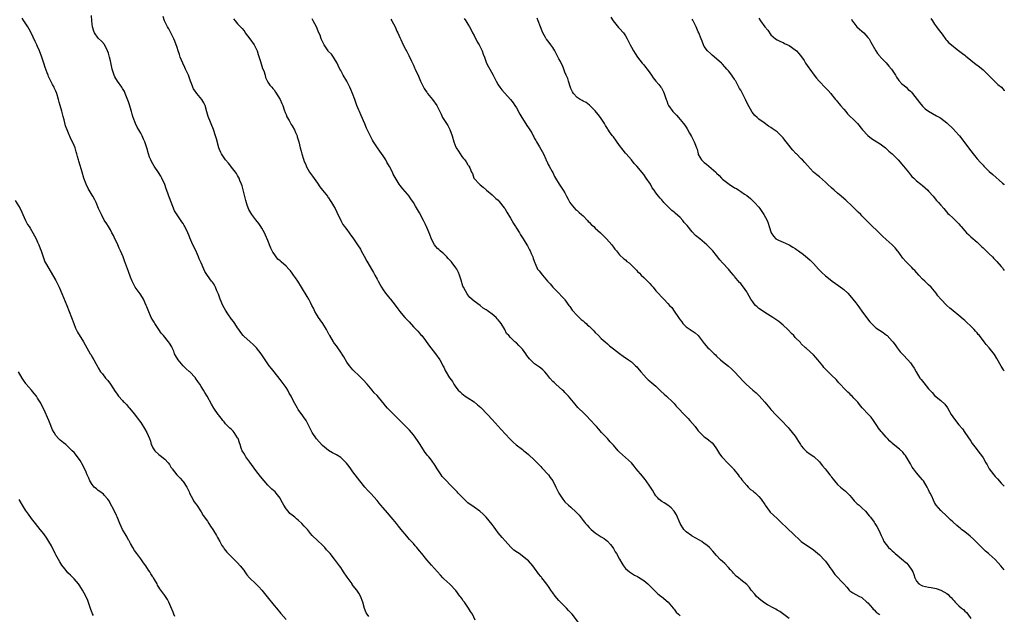
# Model space of a CAD drawing. Units: inches. Extents: x 2649000 to 2652000, y 1554000 to 1557000.
# Drawn here: x 2651675 to 2652000, y 1554815 to 1555011 of the extents above; entities that cross this region are included whole.
import ezdxf

# ---------------------------------------------------------------- set-up
doc = ezdxf.new("R2010")
doc.units = ezdxf.units.IN
doc.header["$MEASUREMENT"] = 0
doc.layers.add('LD26491554_10ft', color=83, linetype='Continuous')

msp = doc.modelspace()

# ---------------------------------------------------------------- linework, layer by layer
at = {"layer": 'LD26491554_10ft'}
for points, elevation in [([(2651825.43, 1554813), (2651824.47, 1554815), (2651823.86, 1554815.86), (2651823.21, 1554817), (2651821.84, 1554819), (2651821.46, 1554819.46), (2651821, 1554820.18), (2651820.63, 1554820.63), (2651820.37, 1554821), (2651819, 1554822.8), (2651817, 1554824.96), (2651815, 1554826.74), (2651814.74, 1554827), (2651813.91, 1554827.91), (2651812.99, 1554828.99), (2651811, 1554831.24), (2651809.48, 1554833), (2651809, 1554833.53), (2651807.83, 1554835), (2651807, 1554835.97), (2651806.18, 1554837), (2651805.63, 1554837.63), (2651805, 1554838.32), (2651804.41, 1554839), (2651803.73, 1554839.73), (2651802.8, 1554840.8), (2651801, 1554843), (2651800.08, 1554844.08), (2651799.37, 1554845), (2651798.28, 1554846.28), (2651797.7, 1554847), (2651796.43, 1554848.43), (2651795, 1554850.15), (2651794.24, 1554851), (2651793.67, 1554851.67), (2651793, 1554852.53), (2651791, 1554854.83), (2651790.85, 1554855), (2651789.91, 1554855.91), (2651788.97, 1554856.97), (2651787.27, 1554859), (2651785.78, 1554861), (2651785, 1554862.02), (2651784.3, 1554863), (2651783.78, 1554863.78), (2651782.9, 1554864.9), (2651781, 1554866.77), (2651779.63, 1554867.63), (2651779, 1554868.01), (2651778.33, 1554868.33), (2651777, 1554869.09), (2651775, 1554870.75), (2651773.92, 1554871.92), (2651773, 1554872.96), (2651771.56, 1554875), (2651771, 1554876.12), (2651770.61, 1554877), (2651770.16, 1554877.84), (2651769.58, 1554879), (2651769.35, 1554879.35), (2651769, 1554879.8), (2651768.52, 1554880.52), (2651767, 1554882.6), (2651766.74, 1554883), (2651765.39, 1554885.39), (2651764.61, 1554887), (2651764.04, 1554888.04), (2651763.56, 1554889), (2651763, 1554889.85), (2651761.68, 1554891.68), (2651761, 1554892.56), (2651759.02, 1554895), (2651758.17, 1554896.17), (2651757.44, 1554897), (2651757, 1554897.7), (2651756.08, 1554899), (2651755, 1554900.66), (2651754.76, 1554901), (2651753.22, 1554903), (2651752.1, 1554904.1), (2651751.12, 1554905), (2651749, 1554906.81), (2651748.83, 1554907), (2651748.07, 1554908.07), (2651747.44, 1554909), (2651747, 1554909.62), (2651746.09, 1554911), (2651745.64, 1554911.64), (2651745, 1554912.4), (2651743.79, 1554914.21), (2651743, 1554915.43), (2651742.15, 1554917), (2651741.26, 1554919), (2651740.69, 1554920.69), (2651740.16, 1554921.84), (2651739.68, 1554923), (2651739.44, 1554923.44), (2651739, 1554924.19), (2651738.66, 1554924.66), (2651738.38, 1554925), (2651737, 1554926.9), (2651736.15, 1554928.15), (2651735.83, 1554929), (2651734.97, 1554931), (2651734.34, 1554932.34), (2651734.1, 1554933), (2651733.75, 1554933.75), (2651733.15, 1554935.15), (2651732.25, 1554937), (2651731.25, 1554939.25), (2651731, 1554939.91), (2651730.52, 1554941), (2651729.59, 1554943), (2651729.38, 1554943.38), (2651729, 1554944.02), (2651728.58, 1554944.58), (2651727, 1554946.85), (2651726.2, 1554948.2), (2651725.61, 1554949.61), (2651724.48, 1554952.48), (2651724.29, 1554953), (2651723.95, 1554954.05), (2651723.45, 1554955.45), (2651722.95, 1554956.95), (2651722.01, 1554959), (2651721.66, 1554959.66), (2651720.87, 1554960.87), (2651719.41, 1554963), (2651718.53, 1554964.53), (2651718.31, 1554965), (2651717.95, 1554965.95), (2651717.59, 1554967), (2651717.06, 1554969), (2651716.41, 1554971), (2651715.93, 1554971.93), (2651715.48, 1554973), (2651715, 1554973.86), (2651714.39, 1554975), (2651713.86, 1554975.86), (2651713.31, 1554977), (2651712.53, 1554979), (2651712.15, 1554980.15), (2651711.95, 1554981), (2651711.54, 1554982.46), (2651711.26, 1554983.26), (2651711, 1554984.16), (2651709.92, 1554987), (2651709.61, 1554987.61), (2651709, 1554988.65), (2651708.78, 1554989), (2651707.33, 1554991), (2651706.47, 1554992.47), (2651706.25, 1554993), (2651705.63, 1554995), (2651705.53, 1554995.53), (2651705, 1554997.78), (2651704.7, 1554999), (2651704.33, 1555000.33), (2651704.09, 1555001), (2651703.1, 1555003.1), (2651702.18, 1555004.18), (2651701, 1555005.21), (2651699.8, 1555007), (2651699.56, 1555007.56), (2651699.13, 1555009), (2651699, 1555009.89), (2651698.87, 1555011), (2651698.73, 1555012.73)], 8350), ([(2651790.28, 1554814.28), (2651789.77, 1554815), (2651789.43, 1554815.43), (2651788.91, 1554816.91), (2651788.3, 1554819), (2651787.52, 1554821), (2651787, 1554821.97), (2651786.31, 1554823), (2651785.72, 1554823.72), (2651784.84, 1554824.84), (2651784.75, 1554825), (2651783.19, 1554827.19), (2651781.98, 1554829), (2651781.57, 1554829.57), (2651781, 1554830.45), (2651780.6, 1554831), (2651779.91, 1554831.91), (2651779, 1554833.2), (2651777.53, 1554835), (2651777.28, 1554835.28), (2651777, 1554835.63), (2651776.31, 1554836.31), (2651775.73, 1554837), (2651775, 1554837.76), (2651773.3, 1554839.3), (2651771.58, 1554841), (2651771, 1554841.68), (2651770.01, 1554843), (2651769, 1554844.11), (2651768.22, 1554845), (2651767, 1554846.03), (2651766.45, 1554846.45), (2651765.88, 1554847), (2651765.38, 1554847.38), (2651765, 1554847.72), (2651764.27, 1554848.27), (2651763.64, 1554849), (2651763, 1554849.8), (2651762.21, 1554851), (2651761.79, 1554851.79), (2651761.18, 1554853), (2651761, 1554853.29), (2651759.71, 1554855), (2651759.37, 1554855.37), (2651758.33, 1554856.33), (2651757, 1554857.62), (2651755.75, 1554859), (2651754.51, 1554860.51), (2651753, 1554862.47), (2651751, 1554865.2), (2651749.72, 1554867), (2651749.45, 1554867.45), (2651749, 1554868.17), (2651748.51, 1554869), (2651748.21, 1554869.79), (2651747.78, 1554871), (2651747.62, 1554871.62), (2651747.14, 1554873), (2651747, 1554873.27), (2651745.88, 1554875), (2651745.48, 1554875.48), (2651745, 1554875.96), (2651744.47, 1554876.47), (2651743.87, 1554877), (2651743, 1554877.91), (2651742.5, 1554878.5), (2651742.1, 1554879), (2651741.63, 1554879.63), (2651741, 1554880.38), (2651740.76, 1554880.76), (2651740.57, 1554881), (2651739.09, 1554883.09), (2651738.37, 1554884.37), (2651736.94, 1554887), (2651736.2, 1554888.2), (2651735.75, 1554889), (2651735, 1554890.19), (2651734.48, 1554891), (2651733.84, 1554891.84), (2651733.14, 1554893), (2651733.08, 1554893.08), (2651733, 1554893.19), (2651731.22, 1554895), (2651731, 1554895.19), (2651729.99, 1554895.99), (2651728.98, 1554896.98), (2651727.34, 1554899), (2651726.48, 1554900.48), (2651726.21, 1554901), (2651725.89, 1554901.89), (2651725.35, 1554903), (2651725.25, 1554903.25), (2651724.51, 1554904.51), (2651724.15, 1554905), (2651722.55, 1554907), (2651721.81, 1554907.81), (2651721, 1554909.04), (2651719.63, 1554911), (2651719.41, 1554911.41), (2651719, 1554912.09), (2651718.49, 1554913), (2651717.42, 1554915.42), (2651717, 1554916.56), (2651716.85, 1554917), (2651715.92, 1554919), (2651715.59, 1554919.59), (2651714.79, 1554920.79), (2651713.23, 1554923), (2651713, 1554923.42), (2651712.21, 1554925), (2651711.69, 1554926.31), (2651711, 1554928.16), (2651709.66, 1554931.66), (2651709.17, 1554933), (2651708.35, 1554935), (2651707.91, 1554935.91), (2651707.43, 1554937), (2651707, 1554937.94), (2651706.46, 1554939), (2651706.03, 1554940.03), (2651705.46, 1554941), (2651705, 1554941.89), (2651704.35, 1554943), (2651703.87, 1554943.87), (2651703, 1554945.13), (2651702.03, 1554947), (2651701.71, 1554947.71), (2651701.08, 1554949), (2651700.33, 1554951), (2651699.88, 1554951.88), (2651699.25, 1554953), (2651699, 1554953.34), (2651697.97, 1554955), (2651697.62, 1554955.62), (2651696.97, 1554957), (2651696.24, 1554959), (2651695.64, 1554961), (2651695, 1554963.21), (2651694.57, 1554964.57), (2651694.48, 1554965), (2651694.15, 1554966.15), (2651693.97, 1554967), (2651693.73, 1554967.73), (2651693.34, 1554969), (2651693, 1554969.83), (2651692.46, 1554971), (2651691.98, 1554971.98), (2651691, 1554974.42), (2651690.24, 1554976.24), (2651689.72, 1554978.28), (2651689.39, 1554979.39), (2651689, 1554981.1), (2651688.42, 1554983), (2651688.07, 1554984.07), (2651687.87, 1554985), (2651687.29, 1554987), (2651687.22, 1554987.22), (2651687, 1554987.72), (2651686.58, 1554988.58), (2651686.42, 1554989), (2651685.92, 1554989.92), (2651684.62, 1554992.62), (2651684.46, 1554993), (2651684.17, 1554993.83), (2651683.53, 1554995.53), (2651683.09, 1554997), (2651682.39, 1554999), (2651681.63, 1555001), (2651681, 1555002.49), (2651680.76, 1555003), (2651680.17, 1555004.17), (2651678.81, 1555007), (2651678.18, 1555008.18), (2651677.77, 1555009), (2651676.47, 1555011), (2651675.89, 1555011.88)], 8340), ([(2651860.42, 1554811), (2651857.39, 1554815), (2651857.19, 1554815.19), (2651857, 1554815.42), (2651856.21, 1554816.21), (2651855.5, 1554817), (2651853.52, 1554819), (2651853, 1554819.58), (2651851.8, 1554821), (2651851, 1554822.06), (2651850.34, 1554823), (2651849.81, 1554823.81), (2651848.98, 1554824.98), (2651847.42, 1554827), (2651847.22, 1554827.22), (2651847, 1554827.51), (2651846.32, 1554828.32), (2651845.87, 1554829), (2651845.48, 1554829.48), (2651845, 1554830.24), (2651844.39, 1554831), (2651843, 1554832.62), (2651842.57, 1554833), (2651839.85, 1554835), (2651839.33, 1554835.33), (2651838.19, 1554836.19), (2651837.2, 1554837.2), (2651835.29, 1554839.29), (2651834.31, 1554840.31), (2651833, 1554841.93), (2651832.19, 1554843), (2651831.7, 1554843.7), (2651831, 1554844.67), (2651829.05, 1554847.05), (2651828.02, 1554848.02), (2651826.94, 1554849), (2651825, 1554850.31), (2651823, 1554851.83), (2651822.37, 1554852.37), (2651821.71, 1554853), (2651821.37, 1554853.37), (2651821, 1554853.73), (2651819.81, 1554855), (2651819.43, 1554855.43), (2651819, 1554855.83), (2651818.43, 1554856.43), (2651817, 1554857.83), (2651815.87, 1554859), (2651815, 1554859.97), (2651814.53, 1554860.53), (2651814.18, 1554861), (2651813.7, 1554861.7), (2651812.82, 1554863), (2651812.15, 1554864.15), (2651811, 1554865.85), (2651810.07, 1554867), (2651809.58, 1554867.58), (2651808.7, 1554868.7), (2651807.18, 1554871), (2651806.34, 1554872.34), (2651805, 1554874.26), (2651803.76, 1554875.76), (2651802.54, 1554877), (2651801, 1554878.48), (2651800.54, 1554879), (2651799.79, 1554879.79), (2651799, 1554880.51), (2651797, 1554882.52), (2651796.49, 1554883), (2651795.78, 1554883.78), (2651795, 1554884.78), (2651794.89, 1554884.89), (2651793, 1554887.2), (2651792.1, 1554888.1), (2651791.39, 1554889), (2651790.28, 1554890.28), (2651789.73, 1554891), (2651788.42, 1554892.42), (2651787.83, 1554893), (2651787, 1554893.78), (2651785.37, 1554895.37), (2651785, 1554895.75), (2651783.94, 1554897), (2651783, 1554898.23), (2651782, 1554899.99), (2651781.38, 1554901), (2651781.25, 1554901.25), (2651781, 1554901.58), (2651780.02, 1554903), (2651779.64, 1554903.64), (2651779, 1554904.42), (2651778.76, 1554904.76), (2651778.58, 1554905), (2651777.38, 1554907), (2651777.25, 1554907.26), (2651777, 1554907.69), (2651776.57, 1554908.57), (2651776.34, 1554909), (2651775.06, 1554911.06), (2651774.25, 1554912.25), (2651773.69, 1554913), (2651773, 1554914.11), (2651772.47, 1554915), (2651772.02, 1554916.02), (2651771.5, 1554917), (2651771, 1554917.99), (2651770.45, 1554919), (2651769.92, 1554919.92), (2651768.08, 1554923), (2651766.81, 1554925), (2651766.07, 1554926.07), (2651765.47, 1554927), (2651765, 1554927.66), (2651764.41, 1554928.41), (2651763.88, 1554929), (2651763, 1554929.95), (2651761.33, 1554931.33), (2651761, 1554931.67), (2651760.29, 1554932.29), (2651759.7, 1554933), (2651759, 1554933.99), (2651758.6, 1554934.6), (2651758.42, 1554935), (2651757.92, 1554935.92), (2651757, 1554938.43), (2651756.23, 1554940.23), (2651755.88, 1554941), (2651755, 1554942.52), (2651754.69, 1554943), (2651753.98, 1554943.98), (2651753, 1554945.2), (2651751.7, 1554947), (2651751, 1554948.12), (2651750.7, 1554948.7), (2651750.11, 1554950.11), (2651749.65, 1554951.65), (2651749, 1554954.25), (2651748.48, 1554956.48), (2651748.29, 1554957), (2651747.74, 1554958.26), (2651747.47, 1554959), (2651747.33, 1554959.33), (2651747, 1554959.84), (2651746.57, 1554960.57), (2651746.27, 1554961), (2651745, 1554962.61), (2651744.72, 1554963), (2651743.98, 1554963.98), (2651743, 1554965.1), (2651741.71, 1554967), (2651741.47, 1554967.47), (2651741, 1554968.47), (2651740.78, 1554969), (2651740, 1554972), (2651739.71, 1554973), (2651739.02, 1554975.02), (2651737.32, 1554979.32), (2651736.86, 1554980.86), (2651736.24, 1554983), (2651735.86, 1554983.86), (2651735.19, 1554985), (2651733.49, 1554987), (2651733.28, 1554987.28), (2651733, 1554987.71), (2651732.46, 1554988.46), (2651732.19, 1554989), (2651731.75, 1554990.25), (2651731.45, 1554991), (2651731.35, 1554991.35), (2651731, 1554992.3), (2651730.73, 1554993), (2651729.8, 1554995), (2651729.56, 1554995.56), (2651728.87, 1554997), (2651728.08, 1554999), (2651727.83, 1554999.83), (2651727.38, 1555001), (2651727, 1555002.19), (2651726.27, 1555004.27), (2651725.96, 1555005), (2651725.66, 1555005.66), (2651724.98, 1555007), (2651724.27, 1555008.27), (2651723.84, 1555009), (2651722.9, 1555011), (2651722.4, 1555012.4)], 8360), ([(2651745.64, 1555011.64), (2651746.13, 1555011), (2651747, 1555009.97), (2651748.44, 1555008.44), (2651749, 1555007.77), (2651749.33, 1555007.33), (2651749.53, 1555007), (2651751, 1555004.98), (2651752.41, 1555003), (2651753, 1555001.94), (2651753.44, 1555001), (2651753.79, 1554999.79), (2651754.52, 1554997.48), (2651754.72, 1554996.72), (2651755, 1554996), (2651755.25, 1554995.25), (2651755.61, 1554994.39), (2651756.05, 1554993), (2651756.22, 1554992.22), (2651757, 1554990.72), (2651757.66, 1554989.66), (2651758.23, 1554989), (2651758.61, 1554988.61), (2651759, 1554988.12), (2651759.44, 1554987.44), (2651760.99, 1554984.99), (2651761.62, 1554983.62), (2651761.88, 1554983), (2651762.39, 1554981.61), (2651762.7, 1554980.7), (2651763, 1554979.97), (2651763.25, 1554979.25), (2651764.01, 1554977.99), (2651764.7, 1554976.7), (2651765, 1554976.23), (2651765.72, 1554975), (2651766.13, 1554974.13), (2651766.59, 1554973), (2651766.69, 1554972.69), (2651767, 1554971.64), (2651767.16, 1554971), (2651767.6, 1554969), (2651767.92, 1554967.92), (2651768.13, 1554967), (2651768.69, 1554965.31), (2651769, 1554964.54), (2651769.48, 1554963.48), (2651769.65, 1554963), (2651770.68, 1554961), (2651771, 1554960.49), (2651771.65, 1554959.65), (2651773.34, 1554957.34), (2651774.13, 1554956.13), (2651775, 1554955.06), (2651776.6, 1554953), (2651776.77, 1554952.77), (2651777, 1554952.49), (2651777.58, 1554951.58), (2651778.01, 1554951), (2651779, 1554949.32), (2651779.17, 1554949), (2651779.72, 1554947.72), (2651781.06, 1554945), (2651781.73, 1554943.73), (2651782.29, 1554943), (2651782.56, 1554942.56), (2651783, 1554942.05), (2651783.75, 1554941), (2651784.25, 1554940.26), (2651785, 1554939.35), (2651786.56, 1554937), (2651787.5, 1554935.5), (2651787.8, 1554935), (2651788.8, 1554933.2), (2651789.63, 1554931.63), (2651790, 1554931), (2651791.12, 1554929), (2651791.81, 1554927.81), (2651792.22, 1554927), (2651793, 1554925.64), (2651793.33, 1554925), (2651794.48, 1554923), (2651795, 1554922.14), (2651795.83, 1554921), (2651796.35, 1554920.35), (2651797.26, 1554919.26), (2651797.45, 1554919), (2651799, 1554917.03), (2651799.84, 1554915.84), (2651800.48, 1554915), (2651801, 1554914.37), (2651802.18, 1554913), (2651802.57, 1554912.57), (2651803, 1554912.08), (2651803.56, 1554911.56), (2651805, 1554909.91), (2651805.48, 1554909.48), (2651805.95, 1554909), (2651806.45, 1554908.45), (2651807, 1554907.79), (2651807.39, 1554907.39), (2651807.73, 1554907), (2651809, 1554905.43), (2651810.01, 1554904.01), (2651812.27, 1554901), (2651813.7, 1554899), (2651814.87, 1554896.87), (2651815, 1554896.54), (2651815.52, 1554895.52), (2651816.93, 1554893.07), (2651817, 1554892.96), (2651817.87, 1554891.87), (2651818.29, 1554891), (2651819, 1554889.94), (2651819.76, 1554889), (2651820.42, 1554888.42), (2651821, 1554887.84), (2651821.48, 1554887.48), (2651822.09, 1554887), (2651823, 1554886.45), (2651825, 1554885.12), (2651826.2, 1554884.2), (2651827.27, 1554883.27), (2651829.46, 1554881), (2651831, 1554879.28), (2651833.98, 1554875.98), (2651836.87, 1554872.87), (2651837.87, 1554871.87), (2651838.94, 1554870.94), (2651841, 1554869.39), (2651841.47, 1554869), (2651842.33, 1554868.33), (2651843, 1554867.74), (2651845, 1554865.9), (2651846.41, 1554864.41), (2651847, 1554863.82), (2651847.38, 1554863.38), (2651849.59, 1554861), (2651850.17, 1554860.17), (2651851.03, 1554859), (2651852.03, 1554857), (2651852.98, 1554855), (2651854.28, 1554853), (2651855, 1554852.17), (2651856.16, 1554851), (2651857, 1554850.34), (2651858.74, 1554848.75), (2651859, 1554848.41), (2651859.7, 1554847.7), (2651861, 1554845.9), (2651861.44, 1554845.44), (2651861.78, 1554845), (2651862.39, 1554844.39), (2651863, 1554843.59), (2651863.31, 1554843.31), (2651863.62, 1554843), (2651865, 1554841.86), (2651866.31, 1554841), (2651867, 1554840.6), (2651867.97, 1554839.97), (2651869, 1554839.17), (2651869.08, 1554839.08), (2651869.99, 1554837.99), (2651870.76, 1554837), (2651871, 1554836.66), (2651871.63, 1554835.63), (2651872.03, 1554835), (2651873, 1554833.22), (2651873.82, 1554831.82), (2651874.37, 1554831), (2651875, 1554830.12), (2651876.36, 1554829), (2651877, 1554828.55), (2651877.95, 1554827.95), (2651879, 1554827.43), (2651879.23, 1554827.23), (2651881, 1554826.12), (2651882.34, 1554825), (2651883, 1554824.42), (2651883.67, 1554823.67), (2651884.4, 1554823), (2651885.69, 1554821.69), (2651886.62, 1554821), (2651886.82, 1554820.82), (2651889.02, 1554819), (2651890.75, 1554817), (2651891, 1554816.65), (2651891.73, 1554815.73), (2651892.44, 1554815), (2651893, 1554814.49)], 8370), ([(2651929, 1554813.56), (2651925.9, 1554815.9), (2651925, 1554816.37), (2651924.63, 1554816.63), (2651923.89, 1554817), (2651921.9, 1554818.1), (2651921, 1554818.65), (2651920.48, 1554819), (2651919.69, 1554819.69), (2651919, 1554820.16), (2651918.11, 1554821), (2651917.65, 1554821.65), (2651916.46, 1554823), (2651915.86, 1554823.86), (2651915, 1554824.77), (2651913, 1554826.41), (2651912.23, 1554827), (2651911.54, 1554827.54), (2651910.58, 1554828.58), (2651910.27, 1554829), (2651909.69, 1554829.69), (2651909, 1554830.47), (2651907.76, 1554831.76), (2651907, 1554832.4), (2651906.33, 1554833), (2651905, 1554834.44), (2651903.84, 1554835.84), (2651902.75, 1554837), (2651901.79, 1554837.79), (2651901, 1554838.41), (2651900.14, 1554839), (2651899.44, 1554839.44), (2651897, 1554840.74), (2651896.84, 1554840.84), (2651895, 1554842.24), (2651894.28, 1554843), (2651893.02, 1554845), (2651891.78, 1554847.78), (2651891, 1554849.03), (2651890.11, 1554850.11), (2651888.96, 1554851), (2651887.79, 1554851.79), (2651887, 1554852.24), (2651886.02, 1554853), (2651885.52, 1554853.52), (2651885, 1554854.11), (2651884.4, 1554855), (2651883.93, 1554855.93), (2651883, 1554857.32), (2651881.85, 1554859), (2651881.48, 1554859.48), (2651881, 1554860.01), (2651880.56, 1554860.56), (2651878.54, 1554863), (2651877.88, 1554863.88), (2651876.94, 1554864.94), (2651875, 1554866.8), (2651873, 1554868.51), (2651872.52, 1554869), (2651871, 1554870.82), (2651870.82, 1554871), (2651869.98, 1554871.98), (2651869, 1554873.05), (2651867.06, 1554875.06), (2651866.14, 1554876.14), (2651865.42, 1554877), (2651865, 1554877.43), (2651863.56, 1554879), (2651863.27, 1554879.27), (2651862.3, 1554880.3), (2651861, 1554881.58), (2651859.52, 1554883), (2651859.27, 1554883.27), (2651857.83, 1554885), (2651856.2, 1554887), (2651855.61, 1554887.61), (2651855, 1554888.19), (2651854.62, 1554888.62), (2651854.22, 1554889), (2651851.96, 1554891), (2651851.47, 1554891.47), (2651851, 1554891.9), (2651849.98, 1554893), (2651849, 1554894.22), (2651848.32, 1554895), (2651847.69, 1554895.69), (2651847, 1554896.21), (2651846.57, 1554896.57), (2651845.93, 1554897), (2651845, 1554897.7), (2651843.64, 1554899), (2651843.34, 1554899.34), (2651842.47, 1554900.47), (2651842.07, 1554901), (2651841, 1554902.52), (2651840.52, 1554903), (2651839.74, 1554903.74), (2651839, 1554904.64), (2651838.76, 1554904.76), (2651838.51, 1554905), (2651837, 1554906.33), (2651836.46, 1554907), (2651835.75, 1554907.75), (2651835.19, 1554909), (2651833.96, 1554911), (2651833.51, 1554911.51), (2651833, 1554912.21), (2651832.6, 1554912.6), (2651832.26, 1554913), (2651831, 1554914.07), (2651829.77, 1554915), (2651829.29, 1554915.29), (2651829, 1554915.53), (2651828.06, 1554916.06), (2651827, 1554916.94), (2651825, 1554918.42), (2651823.6, 1554919.6), (2651823, 1554920.44), (2651822.75, 1554920.75), (2651822.23, 1554921.77), (2651821.54, 1554923), (2651821.36, 1554923.36), (2651820.73, 1554925.27), (2651820.18, 1554927), (2651819.85, 1554927.85), (2651819.28, 1554929), (2651819, 1554929.43), (2651817.81, 1554931), (2651817.45, 1554931.45), (2651817, 1554931.95), (2651816.5, 1554932.5), (2651815.98, 1554933), (2651815, 1554934.02), (2651814.49, 1554934.49), (2651813.84, 1554935), (2651813.43, 1554935.43), (2651813, 1554935.81), (2651812.42, 1554936.42), (2651811.98, 1554937), (2651811, 1554938.82), (2651810.4, 1554940.4), (2651809.56, 1554942.44), (2651809.31, 1554943), (2651809.2, 1554943.2), (2651809, 1554943.66), (2651808.55, 1554944.55), (2651808.37, 1554945), (2651807, 1554947.59), (2651805.72, 1554949.72), (2651805, 1554950.99), (2651804.19, 1554952.19), (2651803.61, 1554953), (2651803, 1554953.75), (2651801.47, 1554955.47), (2651800.59, 1554956.59), (2651800.32, 1554957), (2651799.36, 1554958.64), (2651799, 1554959.22), (2651798.37, 1554960.37), (2651798.11, 1554961), (2651797.1, 1554962.9), (2651796.27, 1554964.27), (2651795.87, 1554965), (2651795, 1554966.32), (2651793.88, 1554967.88), (2651793.14, 1554969), (2651791.86, 1554971), (2651791.54, 1554971.54), (2651790.84, 1554972.84), (2651790.16, 1554974.16), (2651789.53, 1554975.53), (2651789, 1554976.9), (2651787.71, 1554979.71), (2651787.18, 1554981), (2651787, 1554981.47), (2651786.37, 1554983), (2651785.99, 1554983.99), (2651785.65, 1554985), (2651784.89, 1554987), (2651784.32, 1554988.32), (2651784.02, 1554989), (2651783.01, 1554991), (2651781.81, 1554993), (2651781, 1554994.5), (2651780.75, 1554995), (2651780.2, 1554996.2), (2651779.81, 1554997), (2651779, 1554998.4), (2651778.61, 1554999), (2651777.92, 1554999.92), (2651777, 1555000.87), (2651776.9, 1555001), (2651775.56, 1555003), (2651775, 1555004.09), (2651774.6, 1555005), (2651774.18, 1555006.18), (2651773.8, 1555007), (2651773.59, 1555007.59), (2651772.97, 1555008.97), (2651771.92, 1555011), (2651771.57, 1555011.57)], 8380), ([(2651797.51, 1555011.51), (2651797.87, 1555011), (2651799.01, 1555009), (2651799.57, 1555007.57), (2651799.88, 1555007), (2651800.52, 1555005.48), (2651800.7, 1555005), (2651800.81, 1555004.81), (2651801.67, 1555003), (2651802.43, 1555001.57), (2651802.85, 1555000.85), (2651803.51, 1554999.51), (2651804.41, 1554997.59), (2651805, 1554996.29), (2651805.41, 1554995.41), (2651805.62, 1554995), (2651806.69, 1554992.69), (2651807.36, 1554991), (2651808.32, 1554989), (2651808.57, 1554988.57), (2651809, 1554987.97), (2651809.38, 1554987.38), (2651809.66, 1554987), (2651811.25, 1554985), (2651812.69, 1554983), (2651813.73, 1554981), (2651814.14, 1554980.14), (2651814.64, 1554979), (2651815.88, 1554977), (2651816.36, 1554976.36), (2651817.03, 1554975.03), (2651817.75, 1554973), (2651818.34, 1554971), (2651819, 1554969.29), (2651819.15, 1554969), (2651819.88, 1554967.88), (2651820.47, 1554967), (2651821, 1554966.13), (2651821.51, 1554965.51), (2651821.99, 1554965), (2651822.36, 1554964.36), (2651823, 1554963.36), (2651823.16, 1554963.16), (2651823.34, 1554963), (2651823.57, 1554962.43), (2651824.2, 1554961), (2651824.5, 1554960.5), (2651824.96, 1554959), (2651826.77, 1554957), (2651826.9, 1554956.9), (2651827, 1554956.79), (2651828.06, 1554956.06), (2651829.09, 1554955), (2651831, 1554953.48), (2651831.47, 1554953), (2651832.25, 1554952.25), (2651833, 1554951.7), (2651833.29, 1554951.29), (2651835, 1554949.24), (2651835.14, 1554949), (2651835.8, 1554947.8), (2651837, 1554945.8), (2651837.44, 1554945), (2651837.98, 1554943.98), (2651838.68, 1554943), (2651838.79, 1554942.79), (2651839.97, 1554941), (2651840.33, 1554940.33), (2651841.22, 1554939), (2651841.57, 1554938.43), (2651842.42, 1554937), (2651842.62, 1554936.62), (2651843, 1554935.94), (2651843.31, 1554935.31), (2651843.48, 1554935), (2651843.89, 1554934.11), (2651844.36, 1554933), (2651844.52, 1554932.52), (2651845.04, 1554931.04), (2651845.14, 1554930.86), (2651846, 1554929), (2651846.45, 1554928.45), (2651847.55, 1554927), (2651849.25, 1554925), (2651850.08, 1554924.08), (2651851, 1554922.95), (2651853, 1554920.98), (2651853.97, 1554919.97), (2651854.83, 1554919), (2651855, 1554918.79), (2651856.32, 1554917), (2651856.58, 1554916.58), (2651857.41, 1554915.41), (2651859, 1554913.65), (2651859.66, 1554913), (2651860.35, 1554912.35), (2651861, 1554911.88), (2651861.45, 1554911.45), (2651861.97, 1554911), (2651862.5, 1554910.5), (2651863, 1554910.08), (2651864.09, 1554909), (2651864.53, 1554908.53), (2651865, 1554908.04), (2651866.09, 1554907), (2651867, 1554906.09), (2651868.24, 1554905), (2651869, 1554904.27), (2651869.68, 1554903.68), (2651871, 1554902.6), (2651873, 1554901.1), (2651874.26, 1554900.26), (2651875.98, 1554899), (2651877, 1554898.3), (2651878.33, 1554897), (2651878.68, 1554896.68), (2651879, 1554896.34), (2651879.6, 1554895.6), (2651880.07, 1554895), (2651881, 1554893.92), (2651881.88, 1554893), (2651882.45, 1554892.45), (2651883, 1554892.01), (2651885, 1554890.26), (2651886.33, 1554889), (2651886.66, 1554888.66), (2651887.71, 1554887.71), (2651888.56, 1554887), (2651890.59, 1554885), (2651891, 1554884.54), (2651891.7, 1554883.7), (2651892.35, 1554883), (2651894.31, 1554881), (2651895, 1554880.34), (2651895.66, 1554879.66), (2651896.27, 1554879), (2651897.93, 1554877), (2651899, 1554875.55), (2651899.5, 1554875), (2651901, 1554873.62), (2651901.81, 1554873), (2651902.5, 1554872.5), (2651903.55, 1554871.55), (2651904.03, 1554871), (2651905, 1554869.63), (2651906.02, 1554868.02), (2651906.77, 1554867), (2651907, 1554866.74), (2651908.64, 1554865), (2651910.58, 1554863), (2651910.78, 1554862.78), (2651912.2, 1554861), (2651912.52, 1554860.52), (2651913, 1554859.9), (2651913.36, 1554859.36), (2651915, 1554857.48), (2651915.5, 1554857), (2651916.24, 1554856.24), (2651917, 1554855.72), (2651917.38, 1554855.38), (2651917.85, 1554855), (2651918.41, 1554854.41), (2651919, 1554853.9), (2651919.79, 1554853), (2651921, 1554851.19), (2651921.11, 1554851), (2651922.51, 1554849), (2651922.74, 1554848.74), (2651925, 1554846.59), (2651925.84, 1554845.84), (2651926.74, 1554845), (2651927.88, 1554843.88), (2651931, 1554840.88), (2651932, 1554840), (2651933, 1554839.06), (2651935, 1554837.61), (2651935.92, 1554837), (2651937, 1554836.31), (2651937.68, 1554835.68), (2651939, 1554834.6), (2651940.74, 1554832.74), (2651941, 1554832.5), (2651942.08, 1554831), (2651942.45, 1554830.45), (2651943, 1554829.75), (2651944.09, 1554828.09), (2651947, 1554825.07), (2651947.08, 1554825), (2651947.99, 1554823.99), (2651948.77, 1554823), (2651949, 1554822.74), (2651950.03, 1554822.03), (2651952.03, 1554821), (2651953, 1554820.56), (2651954.65, 1554819), (2651955, 1554818.72), (2651956.45, 1554817), (2651956.71, 1554816.71), (2651957, 1554816.49), (2651957.72, 1554815.72), (2651958.65, 1554815), (2651958.83, 1554814.83)], 8390), ([(2651821.77, 1555011.77), (2651822.29, 1555011), (2651823, 1555009.86), (2651823.49, 1555009), (2651824.01, 1555008.01), (2651824.5, 1555007), (2651825, 1555006.12), (2651826, 1555004), (2651826.67, 1555003), (2651827, 1555002.39), (2651827.68, 1555001), (2651827.99, 1554999.99), (2651828.42, 1554999), (2651829.15, 1554997), (2651829.74, 1554995.74), (2651830.18, 1554995), (2651831.33, 1554993), (2651831.86, 1554991.86), (2651832.29, 1554991), (2651833, 1554989.79), (2651833.5, 1554989), (2651834.16, 1554988.16), (2651837.01, 1554985), (2651837.87, 1554983.87), (2651838.48, 1554983), (2651839, 1554982.2), (2651840.13, 1554980.13), (2651840.82, 1554979), (2651841, 1554978.75), (2651842.44, 1554976.44), (2651843, 1554975.67), (2651843.24, 1554975.24), (2651843.41, 1554975), (2651844.03, 1554973.97), (2651844.56, 1554973), (2651844.69, 1554972.69), (2651845, 1554972.15), (2651845.39, 1554971.39), (2651845.67, 1554971), (2651846.6, 1554969.4), (2651847.89, 1554967), (2651848.68, 1554965.32), (2651848.81, 1554965), (2651848.85, 1554964.85), (2651849, 1554964.57), (2651849.47, 1554963.47), (2651849.77, 1554963), (2651850.8, 1554961.2), (2651851, 1554960.82), (2651851.58, 1554959.58), (2651851.94, 1554959), (2651853.12, 1554957), (2651854.41, 1554955), (2651855, 1554954.11), (2651855.57, 1554953), (2651856.03, 1554952.03), (2651856.65, 1554951), (2651857, 1554950.51), (2651858.59, 1554948.59), (2651859, 1554948.29), (2651859.66, 1554947.66), (2651860.52, 1554947), (2651861, 1554946.56), (2651862.5, 1554945), (2651862.72, 1554944.72), (2651863, 1554944.49), (2651863.69, 1554943.69), (2651864.5, 1554943), (2651865, 1554942.51), (2651866.73, 1554941), (2651866.86, 1554940.86), (2651867.86, 1554939.86), (2651868.77, 1554939), (2651870.46, 1554937), (2651870.69, 1554936.69), (2651871, 1554936.22), (2651871.5, 1554935.5), (2651871.97, 1554935), (2651873, 1554933.72), (2651874.4, 1554932.4), (2651875, 1554931.99), (2651875.48, 1554931.48), (2651876.15, 1554931), (2651877, 1554930.32), (2651878.6, 1554928.6), (2651879, 1554928.23), (2651879.58, 1554927.58), (2651880.19, 1554927), (2651881, 1554926.21), (2651882.29, 1554925), (2651882.63, 1554924.63), (2651883, 1554924.17), (2651883.55, 1554923.55), (2651884.08, 1554923), (2651885, 1554921.84), (2651885.73, 1554921), (2651887, 1554919.73), (2651887.66, 1554919), (2651889, 1554917.65), (2651889.56, 1554917), (2651890.25, 1554916.25), (2651891.07, 1554915.07), (2651892.47, 1554913), (2651892.7, 1554912.7), (2651893, 1554912.23), (2651893.53, 1554911.53), (2651893.91, 1554911), (2651895, 1554909.95), (2651896.3, 1554909), (2651896.74, 1554908.74), (2651897, 1554908.55), (2651897.96, 1554907.96), (2651899.01, 1554907.01), (2651901, 1554904.35), (2651902.16, 1554903), (2651902.6, 1554902.6), (2651903, 1554902.16), (2651904.22, 1554901), (2651904.64, 1554900.64), (2651905, 1554900.23), (2651906.32, 1554899), (2651907, 1554898.42), (2651908.93, 1554896.93), (2651910, 1554896), (2651911, 1554895.03), (2651913.88, 1554891.88), (2651914.79, 1554891), (2651917, 1554889), (2651918.1, 1554888.1), (2651919.12, 1554887.12), (2651920.99, 1554884.99), (2651922.66, 1554883), (2651923, 1554882.62), (2651924.74, 1554880.74), (2651925.72, 1554879.72), (2651926.45, 1554879), (2651926.7, 1554878.7), (2651928.34, 1554877), (2651928.63, 1554876.63), (2651929, 1554876.24), (2651930.03, 1554875), (2651931, 1554873.76), (2651932.07, 1554872.07), (2651932.71, 1554871), (2651933, 1554870.6), (2651933.7, 1554869.7), (2651934.72, 1554868.73), (2651935.91, 1554867.91), (2651937.1, 1554867.1), (2651939, 1554865.31), (2651939.26, 1554865), (2651939.99, 1554863.99), (2651940.84, 1554863), (2651942.46, 1554861), (2651942.7, 1554860.7), (2651943, 1554860.26), (2651943.57, 1554859.57), (2651943.98, 1554859), (2651945, 1554857.87), (2651945.95, 1554857), (2651946.54, 1554856.54), (2651947, 1554856.12), (2651947.62, 1554855.62), (2651949, 1554854.19), (2651949.55, 1554853.55), (2651950.05, 1554853), (2651950.47, 1554852.47), (2651951.47, 1554851.47), (2651952.06, 1554851), (2651953, 1554850.15), (2651954.18, 1554849), (2651955, 1554848.03), (2651955.44, 1554847.44), (2651955.8, 1554847), (2651957, 1554845.4), (2651957.29, 1554845), (2651957.94, 1554843.94), (2651958.46, 1554843), (2651959, 1554841.76), (2651959.31, 1554841), (2651959.86, 1554839.86), (2651960.25, 1554839), (2651961, 1554837.98), (2651961.8, 1554837), (2651962.45, 1554836.45), (2651963, 1554835.92), (2651963.51, 1554835.51), (2651964.02, 1554835), (2651966.74, 1554832.74), (2651967, 1554832.51), (2651967.82, 1554831.82), (2651968.49, 1554831), (2651969.53, 1554829.53), (2651969.78, 1554829), (2651970.11, 1554828.11), (2651970.49, 1554827), (2651971, 1554825.92), (2651971.79, 1554825), (2651972.56, 1554824.56), (2651973, 1554824.36), (2651975, 1554823.95), (2651975.87, 1554823.87), (2651977, 1554823.66), (2651977.54, 1554823.54), (2651979, 1554822.99), (2651981, 1554821.84), (2651981.49, 1554821.49), (2651981.93, 1554821), (2651982.5, 1554820.5), (2651983, 1554819.85), (2651983.42, 1554819.42), (2651983.75, 1554819), (2651985, 1554817.73), (2651985.89, 1554817), (2651986.53, 1554816.53), (2651987, 1554816.01), (2651987.56, 1554815.57), (2651988.01, 1554815), (2651989, 1554813.64)], 8400), ([(2652000, 1554829.68), (2651998.83, 1554831), (2651997.99, 1554831.99), (2651997, 1554833.02), (2651995, 1554834.81), (2651994.75, 1554835), (2651993.82, 1554835.82), (2651993, 1554836.58), (2651991, 1554838.63), (2651990.83, 1554838.83), (2651989.81, 1554839.81), (2651988.75, 1554840.75), (2651987, 1554842.2), (2651985.92, 1554843), (2651985.41, 1554843.41), (2651985, 1554843.76), (2651984.28, 1554844.28), (2651983, 1554845.48), (2651982.19, 1554846.19), (2651981, 1554847.41), (2651979, 1554849.22), (2651977.56, 1554851), (2651977.32, 1554851.32), (2651977, 1554851.91), (2651976.64, 1554852.64), (2651976.04, 1554853.96), (2651975.53, 1554855), (2651975.34, 1554855.34), (2651975, 1554856.08), (2651974.69, 1554856.69), (2651974.51, 1554857), (2651973.28, 1554859), (2651973, 1554859.37), (2651972.23, 1554860.23), (2651971, 1554861.67), (2651970.01, 1554863), (2651969.61, 1554863.61), (2651969, 1554864.69), (2651967.37, 1554867.37), (2651967, 1554867.88), (2651966.47, 1554868.47), (2651965.46, 1554869.46), (2651965, 1554869.87), (2651963.25, 1554871.25), (2651963, 1554871.48), (2651962.17, 1554872.17), (2651961.42, 1554873), (2651961, 1554873.43), (2651959.64, 1554875), (2651959.33, 1554875.33), (2651958.47, 1554876.47), (2651958.12, 1554877), (2651957.66, 1554877.66), (2651956.8, 1554879), (2651956.04, 1554880.04), (2651955.16, 1554881), (2651953.13, 1554883.13), (2651952.23, 1554884.23), (2651951.66, 1554885), (2651951, 1554885.73), (2651950.37, 1554886.37), (2651949.79, 1554887), (2651949.36, 1554887.36), (2651949, 1554887.75), (2651948.32, 1554888.32), (2651947.72, 1554889), (2651945.44, 1554891.44), (2651945, 1554891.95), (2651944.47, 1554892.47), (2651943, 1554893.98), (2651942.45, 1554894.45), (2651941.91, 1554895), (2651941.45, 1554895.45), (2651941, 1554895.96), (2651940.48, 1554896.49), (2651940.11, 1554897), (2651938.46, 1554899), (2651937.76, 1554899.76), (2651937, 1554900.64), (2651934.74, 1554902.74), (2651934.42, 1554903), (2651933, 1554904.34), (2651932.7, 1554904.7), (2651931, 1554906.42), (2651930.49, 1554907), (2651929.75, 1554907.75), (2651928.75, 1554908.75), (2651928.51, 1554909), (2651927, 1554910.48), (2651926.4, 1554911), (2651925.63, 1554911.63), (2651923.65, 1554913), (2651921, 1554914.59), (2651919.58, 1554915.58), (2651919, 1554916), (2651918.46, 1554916.46), (2651917.9, 1554917), (2651917.49, 1554917.49), (2651917, 1554918.12), (2651916.37, 1554919), (2651915.26, 1554921), (2651915, 1554921.42), (2651913.94, 1554923), (2651913.51, 1554923.51), (2651913, 1554924.18), (2651912.6, 1554924.6), (2651911, 1554926.58), (2651910.8, 1554926.8), (2651910.64, 1554927), (2651909.86, 1554927.86), (2651909, 1554928.92), (2651907.03, 1554931.03), (2651906.08, 1554932.08), (2651905, 1554933.46), (2651903.77, 1554935), (2651903.41, 1554935.41), (2651901.84, 1554937), (2651899.49, 1554939), (2651898.11, 1554940.11), (2651897, 1554941.33), (2651895.32, 1554943.32), (2651895, 1554943.73), (2651894.37, 1554944.37), (2651893.87, 1554945), (2651893, 1554945.96), (2651891.41, 1554947.41), (2651891, 1554947.81), (2651890.33, 1554948.33), (2651889.31, 1554949.31), (2651887.69, 1554951), (2651887, 1554951.79), (2651886.41, 1554952.41), (2651885.91, 1554953), (2651885, 1554954.16), (2651884.44, 1554955), (2651883.84, 1554955.84), (2651883.19, 1554957), (2651881.82, 1554959), (2651881, 1554960.16), (2651878.74, 1554963), (2651877.88, 1554963.88), (2651877, 1554965), (2651875.2, 1554967), (2651875, 1554967.26), (2651874.19, 1554968.19), (2651873, 1554969.8), (2651871, 1554972.63), (2651870.7, 1554973), (2651869.98, 1554973.98), (2651869.16, 1554975.16), (2651869, 1554975.44), (2651868.38, 1554976.38), (2651868.04, 1554977), (2651867, 1554978.67), (2651866.77, 1554979), (2651866.01, 1554980.01), (2651865, 1554981.18), (2651863.12, 1554983.12), (2651862, 1554984), (2651861, 1554984.47), (2651860.67, 1554984.67), (2651860.05, 1554985), (2651859, 1554985.69), (2651857.88, 1554987), (2651857.55, 1554987.55), (2651857, 1554988.63), (2651856.89, 1554988.89), (2651856.18, 1554991), (2651855.92, 1554991.92), (2651855.44, 1554993), (2651855, 1554994.03), (2651854.6, 1554995), (2651854.16, 1554996.16), (2651853.71, 1554997), (2651853.49, 1554997.49), (2651853, 1554998.42), (2651852.15, 1555000.15), (2651851.67, 1555001), (2651851, 1555002.1), (2651850.39, 1555003), (2651849.78, 1555003.78), (2651848.88, 1555004.88), (2651848.81, 1555005), (2651848.59, 1555005.41), (2651847.69, 1555007), (2651847.5, 1555007.5), (2651846.96, 1555009), (2651846.18, 1555011), (2651845.8, 1555011.8)], 8410), ([(2651870.15, 1555012.15), (2651870.94, 1555010.94), (2651872.73, 1555008.73), (2651873, 1555008.45), (2651874.28, 1555007), (2651875, 1555006.01), (2651875.52, 1555005), (2651876.52, 1555003), (2651877, 1555002.22), (2651877.67, 1555001), (2651878.16, 1555000.16), (2651879, 1554999.01), (2651880.54, 1554997), (2651880.72, 1554996.72), (2651881, 1554996.37), (2651881.64, 1554995.64), (2651882.14, 1554995), (2651883, 1554993.74), (2651883.55, 1554993), (2651884.15, 1554992.15), (2651885, 1554991.08), (2651885.95, 1554989.95), (2651886.7, 1554989), (2651886.83, 1554988.83), (2651887.52, 1554987.52), (2651887.73, 1554987), (2651888.03, 1554985.97), (2651888.39, 1554985), (2651888.58, 1554984.58), (2651889, 1554983.49), (2651889.22, 1554983), (2651890.62, 1554981), (2651891, 1554980.53), (2651891.77, 1554979.77), (2651892.47, 1554979), (2651894.16, 1554977), (2651894.54, 1554976.54), (2651895, 1554975.8), (2651895.32, 1554975.32), (2651896.1, 1554973.9), (2651896.76, 1554972.76), (2651897, 1554972.29), (2651897.47, 1554971.47), (2651897.7, 1554971), (2651898.05, 1554969.95), (2651898.45, 1554969), (2651898.6, 1554968.6), (2651898.92, 1554967), (2651899, 1554966.84), (2651900.09, 1554965), (2651901, 1554964.13), (2651901.67, 1554963.67), (2651902.46, 1554963), (2651904.75, 1554961), (2651904.87, 1554960.87), (2651905, 1554960.69), (2651905.87, 1554959.87), (2651906.62, 1554959), (2651907, 1554958.68), (2651909.16, 1554957), (2651911, 1554955.85), (2651911.58, 1554955.58), (2651912.41, 1554955), (2651913, 1554954.62), (2651914.26, 1554953.74), (2651915, 1554953.26), (2651916.24, 1554952.24), (2651917, 1554951.55), (2651917.53, 1554951), (2651919, 1554949.39), (2651919.3, 1554949), (2651920.69, 1554947), (2651921.76, 1554945), (2651922.1, 1554944.1), (2651922.45, 1554943), (2651923.04, 1554941), (2651923.83, 1554939.83), (2651924.59, 1554939), (2651925, 1554938.72), (2651925.45, 1554938.55), (2651927, 1554937.84), (2651929, 1554936.96), (2651930.25, 1554936.25), (2651931, 1554935.72), (2651931.46, 1554935.46), (2651932.09, 1554935), (2651933.74, 1554933.74), (2651935, 1554932.74), (2651935.89, 1554931.89), (2651937, 1554930.79), (2651938.66, 1554929), (2651938.81, 1554928.81), (2651939.8, 1554927.8), (2651941, 1554926.73), (2651941.94, 1554925.94), (2651943.17, 1554925), (2651945.43, 1554923.43), (2651947, 1554922.26), (2651948.34, 1554921), (2651949, 1554920.3), (2651951, 1554917.86), (2651951.65, 1554917), (2651952.19, 1554916.19), (2651953, 1554915.09), (2651954.49, 1554913), (2651955.61, 1554911.61), (2651956.18, 1554911), (2651957, 1554910.18), (2651957.63, 1554909.63), (2651958.79, 1554908.79), (2651959.99, 1554907.99), (2651961.14, 1554907.14), (2651961.31, 1554907), (2651963, 1554905.2), (2651963.16, 1554905), (2651963.94, 1554903.94), (2651964.6, 1554903), (2651965, 1554902.48), (2651965.68, 1554901.68), (2651966.61, 1554900.61), (2651968.14, 1554899), (2651969, 1554898.01), (2651969.75, 1554897), (2651970.25, 1554896.25), (2651970.9, 1554895), (2651972.12, 1554893), (2651972.53, 1554892.53), (2651973, 1554891.91), (2651973.46, 1554891.46), (2651975, 1554889.48), (2651976.18, 1554888.18), (2651977, 1554887.2), (2651979, 1554885.62), (2651980.34, 1554884.34), (2651981.2, 1554883.2), (2651982.51, 1554881), (2651983, 1554880.23), (2651983.89, 1554879), (2651985, 1554877.58), (2651986.17, 1554876.17), (2651987, 1554875.06), (2651989, 1554872.12), (2651989.42, 1554871.42), (2651990.24, 1554870.24), (2651992, 1554868), (2651992.75, 1554867), (2651993, 1554866.62), (2651993.93, 1554865), (2651994.31, 1554864.31), (2651995.01, 1554863), (2651996.53, 1554861), (2651997, 1554860.49), (2651997.75, 1554859.75), (2651999, 1554858.32), (2652000, 1554857.26)], 8420), ([(2652000, 1554895.22), (2651999.71, 1554895.71), (2651998.93, 1554896.93), (2651997.49, 1554899.49), (2651996.72, 1554900.72), (2651994.96, 1554903), (2651994.05, 1554904.05), (2651993.38, 1554905), (2651991.77, 1554907), (2651991.41, 1554907.41), (2651991, 1554907.93), (2651990.48, 1554908.48), (2651990.03, 1554909), (2651989, 1554910.08), (2651987.48, 1554911.48), (2651987, 1554911.95), (2651986.42, 1554912.42), (2651985, 1554913.66), (2651983.14, 1554915.14), (2651983, 1554915.27), (2651982.02, 1554916.02), (2651980.98, 1554917), (2651979.02, 1554919), (2651978.09, 1554920.09), (2651977.5, 1554921), (2651975.84, 1554923), (2651975, 1554923.76), (2651973.73, 1554925), (2651973, 1554925.68), (2651971.77, 1554927), (2651970.48, 1554928.48), (2651969.95, 1554929), (2651969.49, 1554929.49), (2651967.91, 1554931), (2651967.45, 1554931.45), (2651966.55, 1554932.55), (2651965, 1554934.74), (2651964.8, 1554935), (2651963.97, 1554935.97), (2651962.99, 1554936.99), (2651961, 1554938.74), (2651959.81, 1554939.81), (2651958.79, 1554940.79), (2651957.79, 1554941.79), (2651956.53, 1554943), (2651955.78, 1554943.78), (2651955, 1554944.54), (2651953, 1554946.59), (2651952.62, 1554947), (2651951.81, 1554947.81), (2651951, 1554948.55), (2651949.79, 1554949.79), (2651947.71, 1554951.71), (2651947, 1554952.33), (2651946.17, 1554953), (2651945, 1554954.01), (2651943.81, 1554955), (2651943, 1554955.79), (2651941.69, 1554957), (2651941, 1554957.69), (2651939, 1554959.39), (2651938.1, 1554960.1), (2651937, 1554961.02), (2651935, 1554963.15), (2651934.15, 1554964.15), (2651933.38, 1554965), (2651933, 1554965.36), (2651931.38, 1554967), (2651931.18, 1554967.18), (2651930.21, 1554968.21), (2651929.58, 1554969), (2651929.31, 1554969.31), (2651927.6, 1554971.6), (2651927, 1554972.35), (2651926.69, 1554972.69), (2651925, 1554974.29), (2651924.04, 1554975), (2651923.41, 1554975.41), (2651923, 1554975.76), (2651922.19, 1554976.19), (2651920.72, 1554977.28), (2651919, 1554978.48), (2651918.43, 1554979), (2651917.64, 1554979.64), (2651916.76, 1554980.76), (2651916.22, 1554981.78), (2651915.32, 1554983.32), (2651914.57, 1554985), (2651913.57, 1554987), (2651913.35, 1554987.35), (2651913, 1554988.01), (2651912.64, 1554988.64), (2651911.83, 1554990.17), (2651911.37, 1554991), (2651911.22, 1554991.22), (2651911, 1554991.65), (2651910.43, 1554992.43), (2651910.08, 1554993), (2651909, 1554994.41), (2651908.46, 1554995), (2651907.72, 1554995.72), (2651907, 1554996.62), (2651906.62, 1554997), (2651905, 1554998.45), (2651903.61, 1554999.61), (2651903, 1555000.15), (2651902.1, 1555001), (2651901, 1555002.53), (2651900.74, 1555003), (2651900.28, 1555004.28), (2651899.97, 1555005), (2651899.15, 1555007), (2651899, 1555007.31), (2651898.3, 1555009), (2651897.22, 1555011.22), (2651897, 1555011.54)], 8430), ([(2651919, 1555011.87), (2651919.53, 1555011), (2651921, 1555008.94), (2651921.91, 1555007.91), (2651923, 1555006.32), (2651924.49, 1555005), (2651925, 1555004.63), (2651926.13, 1555004.13), (2651927, 1555003.77), (2651927.5, 1555003.5), (2651929, 1555002.76), (2651931, 1555001.38), (2651931.41, 1555001), (2651932.21, 1555000.21), (2651933.11, 1554999.11), (2651933.9, 1554997.9), (2651934.42, 1554997), (2651935.48, 1554995.48), (2651935.79, 1554995), (2651937.25, 1554993), (2651938.04, 1554992.04), (2651938.85, 1554991), (2651941, 1554988.78), (2651941.91, 1554987.91), (2651942.7, 1554987), (2651943, 1554986.64), (2651944.31, 1554985), (2651944.6, 1554984.6), (2651945, 1554984.16), (2651945.5, 1554983.5), (2651945.95, 1554983), (2651947, 1554981.76), (2651947.71, 1554981), (2651948.29, 1554980.29), (2651951, 1554977.65), (2651951.56, 1554977), (2651953.22, 1554975), (2651955, 1554973.08), (2651956.15, 1554972.15), (2651957, 1554971.59), (2651957.98, 1554971), (2651959, 1554970.3), (2651960.81, 1554969), (2651961.94, 1554967.94), (2651963, 1554967.03), (2651965, 1554965.05), (2651966.78, 1554963), (2651968.34, 1554961), (2651969, 1554960.13), (2651969.52, 1554959.52), (2651970.1, 1554959), (2651971, 1554958.15), (2651972.44, 1554957), (2651973, 1554956.59), (2651974.73, 1554955), (2651975, 1554954.73), (2651976.51, 1554953), (2651977.62, 1554951.62), (2651978.23, 1554951), (2651979, 1554950.07), (2651980.02, 1554949), (2651980.45, 1554948.45), (2651981.38, 1554947.38), (2651981.85, 1554947), (2651983, 1554945.89), (2651983.88, 1554945), (2651984.46, 1554944.46), (2651985, 1554943.93), (2651985.38, 1554943.38), (2651985.71, 1554943), (2651987, 1554941.6), (2651987.52, 1554941), (2651988.25, 1554940.25), (2651989, 1554939.62), (2651991, 1554937.83), (2651992.44, 1554936.44), (2651993, 1554935.94), (2651994, 1554935), (2651995, 1554933.99), (2651996.05, 1554933), (2651996.51, 1554932.51), (2651997.52, 1554931.52), (2651999, 1554929.84), (2651999.37, 1554929.37), (2651999.62, 1554929), (2652000, 1554928.49)], 8440), ([(2651949.55, 1555011.55), (2651949.83, 1555011), (2651950.29, 1555010.29), (2651951, 1555009.37), (2651951.33, 1555009), (2651952.19, 1555008.19), (2651953, 1555007.52), (2651953.6, 1555007), (2651955, 1555005.47), (2651955.35, 1555005), (2651955.93, 1555003.93), (2651957.62, 1555001), (2651958.18, 1555000.18), (2651959, 1554999.22), (2651959.16, 1554999), (2651961, 1554997.03), (2651961.94, 1554995.94), (2651962.77, 1554995), (2651963, 1554994.69), (2651964.04, 1554993), (2651964.39, 1554992.39), (2651965, 1554991.62), (2651965.24, 1554991.24), (2651966.18, 1554990.18), (2651967, 1554989.56), (2651967.62, 1554989), (2651968.32, 1554988.32), (2651969, 1554987.73), (2651969.36, 1554987.36), (2651969.69, 1554987), (2651971.26, 1554985), (2651971.97, 1554983.97), (2651973, 1554982.74), (2651973.89, 1554981.89), (2651975, 1554981.07), (2651976.3, 1554980.3), (2651977.61, 1554979.61), (2651978.67, 1554979), (2651979, 1554978.78), (2651981, 1554977.23), (2651981.28, 1554977), (2651983, 1554975.36), (2651985, 1554973.2), (2651985.16, 1554973), (2651987, 1554970.66), (2651988.21, 1554969), (2651989.71, 1554967), (2651991, 1554965.43), (2651992.18, 1554964.18), (2651993, 1554963.27), (2651993.29, 1554963), (2651995, 1554961.24), (2651996.16, 1554960.16), (2651999.36, 1554957.36), (2651999.83, 1554957), (2652000, 1554956.85)], 8450), ([(2651975.72, 1555011.72), (2651976.25, 1555011), (2651977, 1555009.89), (2651977.67, 1555009), (2651978.17, 1555008.17), (2651979.44, 1555006.56), (2651980.75, 1555004.75), (2651981, 1555004.5), (2651981.68, 1555003.68), (2651982.59, 1555003), (2651984.47, 1555001.53), (2651986.16, 1555000.16), (2651987, 1554999.58), (2651987.31, 1554999.31), (2651987.73, 1554999), (2651990.2, 1554997), (2651991.79, 1554995.79), (2651993, 1554994.78), (2651995, 1554992.84), (2651995.88, 1554991.88), (2651997, 1554990.85), (2651997.91, 1554989.91), (2651999.03, 1554989), (2651999.94, 1554987.94), (2652000, 1554987.88)], 8460), ([(2651673.62, 1554951.62), (2651675.21, 1554949), (2651675.75, 1554947.75), (2651676.15, 1554947), (2651677, 1554945.07), (2651677.68, 1554943.68), (2651678.15, 1554943), (2651678.48, 1554942.48), (2651679, 1554941.73), (2651679.41, 1554941), (2651680.47, 1554939), (2651681, 1554937.91), (2651681.42, 1554937), (2651681.82, 1554935.82), (2651682.14, 1554935), (2651682.77, 1554933), (2651683.42, 1554931.42), (2651683.62, 1554931), (2651687, 1554925.22), (2651688.08, 1554923), (2651689, 1554920.9), (2651690.62, 1554917), (2651691.42, 1554915), (2651692.89, 1554911), (2651693.52, 1554909.52), (2651694.19, 1554908.19), (2651696.12, 1554905), (2651697.18, 1554903), (2651698.35, 1554901), (2651698.61, 1554900.61), (2651699, 1554899.9), (2651699.58, 1554899), (2651700.2, 1554897.8), (2651700.63, 1554897), (2651701, 1554896.34), (2651701.79, 1554895), (2651702.35, 1554894.35), (2651703.42, 1554893), (2651704.17, 1554892.17), (2651705.01, 1554891), (2651706.6, 1554888.6), (2651707, 1554887.96), (2651707.72, 1554887), (2651709, 1554885.54), (2651709.27, 1554885.27), (2651709.52, 1554885), (2651710.27, 1554884.27), (2651711, 1554883.42), (2651711.2, 1554883.2), (2651713, 1554881.04), (2651713.88, 1554879.88), (2651715, 1554878.27), (2651716.31, 1554876.31), (2651717.06, 1554875), (2651717.86, 1554873), (2651718.2, 1554872.2), (2651718.51, 1554871), (2651718.69, 1554870.69), (2651719, 1554869.99), (2651719.66, 1554869), (2651721, 1554867.75), (2651721.44, 1554867.44), (2651723, 1554866.17), (2651724.05, 1554865), (2651724.47, 1554864.47), (2651725, 1554863.55), (2651725.23, 1554863.23), (2651725.38, 1554863), (2651726.98, 1554860.98), (2651727.98, 1554859.98), (2651728.83, 1554859), (2651729, 1554858.78), (2651730.18, 1554857), (2651730.48, 1554856.48), (2651731, 1554855.37), (2651731.16, 1554855), (2651732.17, 1554853), (2651732.46, 1554852.46), (2651733, 1554851.73), (2651733.51, 1554851), (2651735, 1554848.76), (2651735.65, 1554847.65), (2651737, 1554845.76), (2651737.51, 1554845), (2651738.08, 1554844.08), (2651738.84, 1554843), (2651740.01, 1554841), (2651740.33, 1554840.33), (2651741.08, 1554839), (2651741.74, 1554837.74), (2651742.28, 1554837), (2651742.55, 1554836.55), (2651743.46, 1554835.46), (2651745, 1554833.98), (2651745.93, 1554833), (2651747, 1554831.96), (2651747.82, 1554831), (2651749, 1554829.52), (2651749.38, 1554829), (2651750.05, 1554828.05), (2651750.91, 1554827), (2651753, 1554825), (2651754.04, 1554824.04), (2651755, 1554822.95), (2651756.76, 1554820.76), (2651759, 1554817.85), (2651759.78, 1554817), (2651761.29, 1554815.29), (2651763, 1554813.26)], 8330), ([(2651726.3, 1554814.3), (2651725.97, 1554815), (2651725.72, 1554815.72), (2651725, 1554817.43), (2651724.27, 1554819), (2651723.84, 1554819.84), (2651723, 1554821.14), (2651721.62, 1554823), (2651721.37, 1554823.37), (2651721, 1554823.99), (2651720.59, 1554824.59), (2651720.39, 1554825), (2651719.58, 1554826.42), (2651719.23, 1554827), (2651719.13, 1554827.13), (2651719, 1554827.35), (2651718.34, 1554828.34), (2651718.02, 1554829), (2651717.57, 1554829.57), (2651716.73, 1554831), (2651715.96, 1554831.96), (2651715.23, 1554833), (2651715, 1554833.29), (2651713.74, 1554835), (2651713, 1554836.08), (2651712.44, 1554837), (2651711.65, 1554838.35), (2651711.19, 1554839.19), (2651711, 1554839.5), (2651710.49, 1554840.49), (2651710.16, 1554841), (2651708.99, 1554843), (2651708.08, 1554845), (2651707.2, 1554847.2), (2651707, 1554847.6), (2651706.57, 1554848.57), (2651704.53, 1554852.54), (2651704.2, 1554853), (2651703, 1554854.37), (2651702.68, 1554854.68), (2651701.54, 1554855.54), (2651701, 1554855.88), (2651700.39, 1554856.39), (2651699.7, 1554857), (2651699, 1554857.82), (2651698.24, 1554859), (2651697.88, 1554859.88), (2651697.37, 1554861), (2651697, 1554861.89), (2651696.02, 1554864.02), (2651695, 1554865.78), (2651694.12, 1554867), (2651693, 1554868.41), (2651692.44, 1554869), (2651691, 1554870.43), (2651690.29, 1554871), (2651689.56, 1554871.56), (2651689, 1554872.03), (2651688.44, 1554872.44), (2651687.89, 1554873), (2651687, 1554874.01), (2651686.42, 1554875), (2651685.88, 1554875.88), (2651685.5, 1554877), (2651685.33, 1554877.33), (2651684.64, 1554879), (2651683, 1554882.73), (2651681.81, 1554885), (2651681, 1554886.37), (2651680.6, 1554887), (2651679.9, 1554887.9), (2651679.01, 1554889), (2651677.24, 1554891), (2651677.14, 1554891.14), (2651676.34, 1554892.34), (2651675.94, 1554893), (2651674.65, 1554895)], 8320), ([(2651699.39, 1554814.61), (2651699.11, 1554815.11), (2651699, 1554815.42), (2651698.54, 1554816.54), (2651698.07, 1554817.93), (2651697.51, 1554819.51), (2651696.95, 1554820.95), (2651695.83, 1554823), (2651695.52, 1554823.52), (2651694.7, 1554824.7), (2651694.45, 1554825), (2651693, 1554826.68), (2651691.88, 1554827.88), (2651691, 1554828.66), (2651690.71, 1554829), (2651689.97, 1554829.97), (2651689, 1554831.16), (2651688.34, 1554832.34), (2651687, 1554834.61), (2651686.79, 1554835), (2651686.22, 1554836.22), (2651685.78, 1554837), (2651685.56, 1554837.56), (2651684.74, 1554839), (2651684.07, 1554840.07), (2651683, 1554841.54), (2651681.81, 1554843), (2651680.24, 1554845), (2651679, 1554846.63), (2651678.01, 1554848.01), (2651677, 1554849.34), (2651675.95, 1554851), (2651674.92, 1554852.92)], 8310)]:
    msp.add_lwpolyline(points, dxfattribs=dict(at, elevation=elevation))

doc.saveas('drawing.dxf')
